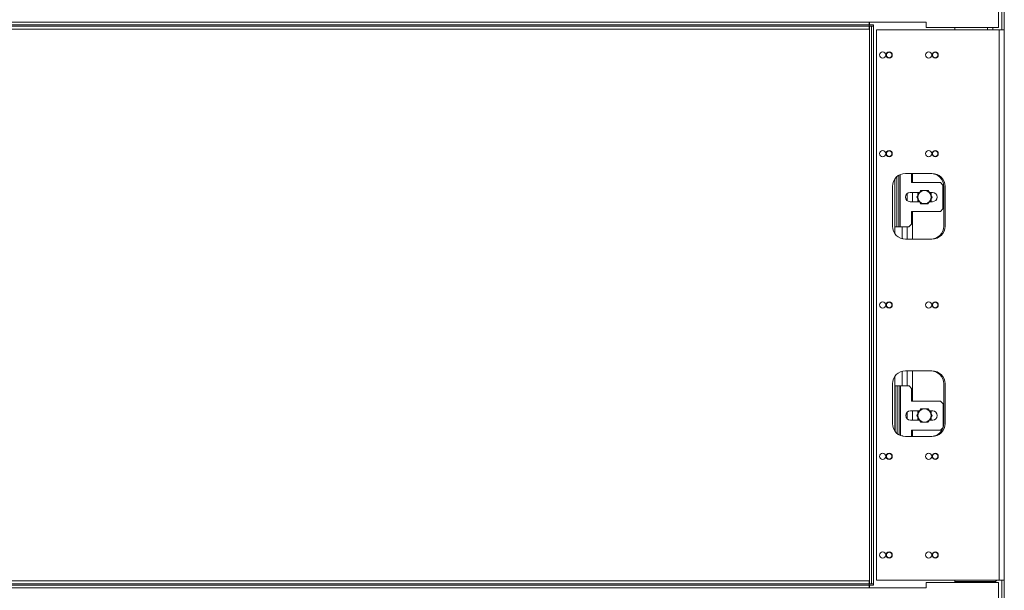
# Model space of a CAD drawing. Units: millimetres. Extents: x 79 to 5252, y 70 to 4063.
# Drawn here: x 1269 to 2149, y 2289 to 2799 of the extents above; entities that cross this region are included whole.
import ezdxf

# ---------------------------------------------------------------- set-up
doc = ezdxf.new("R2010")
doc.units = ezdxf.units.MM
doc.header["$LTSCALE"] = 20
doc.layers.add('FORMAT', color=7, linetype='Continuous')
doc.styles.add('SLDTEXTSTYLE1', font='TXT', dxfattribs={"width": 0.75})
doc.dimstyles.new('SLDDIMSTYLE0', dxfattribs={"dimtxt": 52.916667, "dimasz": 26, "dimexe": 0, "dimexo": 0.0625, "dimgap": 13.229167, "dimtad": 1, "dimdec": 0, "dimlfac": 0.85, "dimrnd": 1e-09, "dimzin": 12, "dimdsep": 46, "dimtxsty": 'SLDTEXTSTYLE1', "dimsah": 1, "dimcen": 0.09, "dimadec": 0, "dimazin": 3, "dimtfac": 1, "dimtdec": 0, "dimtofl": 0, "dimtmove": 0, "dimatfit": 3, "dimfxl": 0, "dimfrac": 2, "dimtolj": 1, "dimtzin": 12, "dimarcsym": 0})

# ---------------------------------------------------------------- blocks, each defined once
blk = doc.blocks.new('_D_2')
at = {"layer": 'FORMAT'}
for p, q in [((1220.01, 3291.91), (1209.28, 3291.91)), ((1209.28, 3291.91), (1209.28, 3193.14)), ((1429, 3291.91), (1439.73, 3291.91)), ((1439.73, 3291.91), (1439.73, 3193.14)), ((1362.08, 3281.01), (1315.9, 3204.04)), ((1209.28, 3193.14), (1220.01, 3193.14)), ((1439.73, 3193.14), (1429, 3193.14)), ((554.1, 2813.85), (554.1, 3131.85)), ((2030.57, 2813.85), (2030.57, 3131.85)), ((2030.57, 3111.85), (554.1, 3111.85))]:
    blk.add_line(p, q, dxfattribs=at)
for points in [[(554.1, 3111.85), (580.1, 3106.85), (580.1, 3116.85)], [(2030.57, 3111.85), (2004.57, 3116.85), (2004.57, 3106.85)]]:
    blk.add_solid(points, dxfattribs=at)
at = {"layer": 'FORMAT', "attachment_point": 1, "style": 'SLDTEXTSTYLE1'}
for s, insert, char_height in [('7', (1311.62, 3290.27), 37.04), ('49', (1233.42, 3271.57), 52.917), ('"', (1393.73, 3271.57), 52.92), ('16', (1338.99, 3240.89), 37.042), ('1255mm', (1180.16, 3180.06), 52.917)]:
    blk.add_mtext(s, dxfattribs=dict(at, insert=insert, char_height=char_height))
blk = doc.blocks.new('_D_3')
at = {"layer": 'FORMAT'}
for p, q in [((1233.7, 3559.37), (1222.97, 3559.37)), ((1222.97, 3559.37), (1222.97, 3460.59)), ((1415.31, 3559.37), (1426.04, 3559.37)), ((1426.04, 3559.37), (1426.04, 3460.59)), ((1375.77, 3548.46), (1329.59, 3471.49)), ((1222.97, 3460.59), (1233.7, 3460.59)), ((1426.04, 3460.59), (1415.31, 3460.59)), ((554.1, 2810.91), (554.1, 3399.3)), ((2149.39, 2919.73), (2149.39, 3399.3)), ((554.1, 3379.3), (2149.39, 3379.3))]:
    blk.add_line(p, q, dxfattribs=at)
for points in [[(554.1, 3379.3), (580.1, 3374.3), (580.1, 3384.3)], [(2149.39, 3379.3), (2123.39, 3384.3), (2123.39, 3374.3)]]:
    blk.add_solid(points, dxfattribs=at)
at = {"layer": 'FORMAT', "attachment_point": 1, "style": 'SLDTEXTSTYLE1'}
for s, insert, char_height in [('3', (1325.31, 3557.73), 37.04), ('53', (1247.11, 3539.02), 52.917), ('"', (1380.05, 3539.02), 52.92), ('8', (1352.68, 3508.34), 37.04), ('1356mm', (1180.16, 3447.51), 52.917)]:
    blk.add_mtext(s, dxfattribs=dict(at, insert=insert, char_height=char_height))

msp = doc.modelspace()

# ---------------------------------------------------------------- linework, layer by layer
at = {"color": 7, "linetype": 'Continuous', "lineweight": 15}
for p, q in [((2144.1, 2897.14), (2144.1, 2792.44)), ((2147.04, 2899.73), (2147.04, 2790.32)), ((2149.39, 2899.73), (2149.39, 2790.32)), ((2028.69, 2793.85), (554.1, 2793.85)), ((2028.69, 2790.91), (554.1, 2790.91)), ((2079.39, 2797.14), (574.1, 2797.14)), ((2028.69, 2795.02), (580.22, 2795.02)), ((2028.69, 2797.14), (2028.69, 2795.02)), ((2028.69, 2793.85), (2028.69, 2795.02)), ((2028.69, 2793.85), (2028.69, 2790.91)), ((2028.81, 2791.5), (2028.69, 2791.5)), ((2028.81, 2797.14), (2028.81, 2795.02)), ((2032.45, 2795.02), (2028.81, 2795.02)), ((2028.81, 2793.85), (2030.57, 2793.85)), ((2028.81, 2295.02), (2028.81, 2793.85)), ((2030.57, 2295.02), (2030.57, 2793.85)), ((2032.34, 2793.85), (2030.57, 2793.85)), ((2032.34, 2295.02), (2032.34, 2793.85)), ((2032.34, 2793.85), (2032.45, 2793.85)), ((2032.45, 2793.85), (2032.45, 2795.02)), ((2079.39, 2792.44), (2079.39, 2797.14)), ((2144.1, 2792.44), (2079.39, 2792.44)), ((2105.28, 2790.32), (2105.28, 2792.44)), ((2134.45, 2792.44), (2134.45, 2790.32)), ((2139.16, 2792.44), (2139.16, 2790.32)), ((2035.28, 2790.32), (2035.28, 2298.55)), ((2144.69, 2790.32), (2035.28, 2790.32)), ((2144.69, 2790.32), (2144.69, 2298.55)), ((2144.69, 2790.32), (2149.39, 2790.32)), ((2149.39, 2790.32), (2149.39, 2298.55)), ((2053.28, 2659.05), (2053.28, 2614.44)), ((2053.39, 2614.44), (2053.39, 2659.16)), ((2055.16, 2614.44), (2055.16, 2660.44)), ((2061.16, 2662.08), (2084.69, 2662.08)), ((2066.34, 2653.85), (2066.34, 2662.08)), ((2049.39, 2615.02), (2049.39, 2650.32)), ((2051.51, 2657.05), (2051.51, 2614.44)), ((2092.22, 2653.85), (2066.34, 2653.85)), ((2094.57, 2651.5), (2092.22, 2653.85)), ((2094.57, 2630.32), (2094.57, 2651.5)), ((2095.28, 2615.02), (2095.28, 2650.32)), ((2096.45, 2650.32), (2096.45, 2615.02)), ((2062.69, 2644.2), (2062.69, 2637.61)), ((2073.57, 2645.02), (2065.16, 2645.02)), ((2073.35, 2645.02), (2072.1, 2644.3)), ((2072.1, 2644.3), (2072.1, 2642.48)), ((2085.16, 2645.02), (2082.4, 2645.02)), ((2083.87, 2644.3), (2082.62, 2645.02)), ((2083.87, 2642.48), (2083.87, 2644.3)), ((2065.16, 2636.79), (2073.57, 2636.79)), ((2072.1, 2639.33), (2072.1, 2637.51)), ((2072.1, 2637.51), (2073.35, 2636.79)), ((2082.4, 2636.79), (2085.16, 2636.79)), ((2082.62, 2636.79), (2083.87, 2637.51)), ((2083.87, 2637.51), (2083.87, 2639.33)), ((2066.34, 2616.79), (2066.34, 2627.97)), ((2066.34, 2627.97), (2092.22, 2627.97)), ((2092.22, 2627.97), (2094.57, 2630.32)), ((2053.28, 2614.44), (2051.51, 2614.44)), ((2051.51, 2614.44), (2051.51, 2608.29)), ((2053.39, 2614.44), (2055.16, 2614.44)), ((2055.16, 2614.44), (2056.34, 2614.44)), ((2056.34, 2614.44), (2063.98, 2614.44)), ((2062.69, 2614.44), (2062.69, 2603.26)), ((2063.98, 2614.44), (2066.34, 2616.79)), ((2058.81, 2603.5), (2058.81, 2603.91)), ((2084.69, 2603.26), (2061.16, 2603.26)), ((2061.16, 2485.61), (2084.69, 2485.61)), ((2062.69, 2485.61), (2062.69, 2472.08)), ((2049.39, 2438.55), (2049.39, 2473.85)), ((2051.51, 2480.58), (2051.51, 2431.82)), ((2095.28, 2438.55), (2095.28, 2473.85)), ((2096.45, 2473.85), (2096.45, 2438.55)), ((2051.75, 2472.08), (2051.75, 2431.5)), ((2053.51, 2472.08), (2051.75, 2472.08)), ((2053.51, 2472.08), (2053.51, 2429.61)), ((2053.63, 2429.51), (2053.63, 2472.08)), ((2053.63, 2472.08), (2055.39, 2472.08)), ((2055.39, 2428.31), (2055.39, 2472.08)), ((2056.57, 2472.08), (2055.39, 2472.08)), ((2064.22, 2472.08), (2056.57, 2472.08)), ((2066.57, 2469.73), (2064.22, 2472.08)), ((2066.57, 2458.55), (2066.57, 2469.73)), ((2092.45, 2458.55), (2066.57, 2458.55)), ((2094.81, 2456.2), (2092.45, 2458.55)), ((2094.81, 2435.26), (2094.81, 2456.2)), ((2062.69, 2448.72), (2062.69, 2442.51)), ((2073.57, 2449.73), (2065.39, 2449.73)), ((2073.35, 2449.73), (2072.1, 2449.01)), ((2072.1, 2449.01), (2072.1, 2447.19)), ((2085.39, 2449.73), (2082.4, 2449.73)), ((2083.87, 2449.01), (2082.62, 2449.73)), ((2083.87, 2447.19), (2083.87, 2449.01)), ((2065.39, 2441.5), (2073.57, 2441.5)), ((2072.1, 2444.04), (2072.1, 2442.22)), ((2072.1, 2442.22), (2073.35, 2441.5)), ((2082.4, 2441.5), (2085.39, 2441.5)), ((2082.62, 2441.5), (2083.87, 2442.22)), ((2083.87, 2442.22), (2083.87, 2444.04)), ((2066.57, 2426.79), (2066.57, 2432.67)), ((2066.57, 2432.67), (2092.45, 2432.67)), ((2092.45, 2432.67), (2094.7, 2434.92)), ((2058.81, 2427.03), (2058.81, 2427.44)), ((2084.69, 2426.79), (2061.16, 2426.79)), ((554.1, 2297.97), (2028.69, 2297.97)), ((2028.81, 2297.97), (2028.69, 2297.97)), ((2028.69, 2295.02), (2028.69, 2297.97)), ((2035.28, 2298.55), (2144.69, 2298.55)), ((2105.28, 2296.44), (2105.28, 2298.55)), ((2141.51, 2297.26), (2142.69, 2298.44)), ((2142.69, 2298.44), (2142.69, 2298.55)), ((2149.39, 2298.55), (2144.69, 2298.55)), ((2147.04, 2189.14), (2147.04, 2298.55)), ((2149.39, 2298.55), (2149.39, 2189.14)), ((554.1, 2295.02), (2028.69, 2295.02)), ((2079.39, 2291.73), (574.1, 2291.73)), ((580.22, 2293.85), (2028.69, 2293.85)), ((2028.69, 2293.85), (2028.69, 2295.02)), ((2028.69, 2293.85), (2028.69, 2291.73)), ((2028.81, 2295.02), (2030.57, 2295.02)), ((2028.81, 2293.85), (2028.81, 2291.73)), ((2028.81, 2293.85), (2032.45, 2293.85)), ((2030.57, 2295.02), (2032.34, 2295.02)), ((2032.45, 2295.02), (2032.34, 2295.02)), ((2032.45, 2293.85), (2032.45, 2295.02)), ((2079.39, 2296.44), (2079.39, 2291.73)), ((2144.1, 2296.44), (2079.39, 2296.44)), ((2105.28, 2297.26), (2141.51, 2297.26)), ((2134.45, 2296.79), (2105.28, 2296.79)), ((2134.45, 2296.79), (2134.45, 2296.44)), ((2139.16, 2297.26), (2139.16, 2296.44)), ((2144.1, 2191.73), (2144.1, 2296.44))]:
    msp.add_line(p, q, dxfattribs=at)
at = {"color": 8, "linetype": 'Continuous', "lineweight": 15}
for p, q in [((2056.34, 2614.44), (2056.34, 2661.05)), ((2067.39, 2653.85), (2067.39, 2662.08)), ((2067.39, 2636.79), (2067.39, 2645.02)), ((2067.39, 2603.26), (2067.39, 2627.97)), ((2057.98, 2614.44), (2057.98, 2604.02)), ((2057.98, 2485.18), (2057.98, 2472.08)), ((2067.39, 2458.55), (2067.39, 2485.61)), ((2056.57, 2427.88), (2056.57, 2472.08)), ((2067.39, 2441.5), (2067.39, 2449.73)), ((2067.39, 2426.79), (2067.39, 2432.67)), ((2028.81, 2293.26), (2028.69, 2293.26)), ((2134.45, 2296.79), (2134.45, 2297.26))]:
    msp.add_line(p, q, dxfattribs=at)
at = {"color": 7, "linetype": 'Continuous', "lineweight": 15, "flags": 128}
for points in [[(2055.32, 2604.81), (2056.69, 2604.32), (2058.81, 2603.91)], [(2055.39, 2428.31), (2056.69, 2427.85), (2058.81, 2427.44)]]:
    msp.add_lwpolyline(points, dxfattribs=at)
at = {"color": 7, "linetype": 'Continuous', "lineweight": 15}
for centre, radius in [((2040.57, 2767.97), 2.76), ((2046.45, 2767.97), 2.76), ((2046.45, 2767.97), 2.47), ((2081.75, 2767.97), 2.76), ((2087.63, 2767.97), 2.76), ((2087.63, 2767.97), 2.47), ((2040.57, 2679.73), 2.76), ((2046.45, 2679.73), 2.76), ((2046.45, 2679.73), 2.47), ((2081.75, 2679.73), 2.76), ((2087.63, 2679.73), 2.76), ((2087.63, 2679.73), 2.47), ((2040.57, 2544.44), 2.76), ((2046.45, 2544.44), 2.76), ((2046.45, 2544.44), 2.47), ((2081.75, 2544.44), 2.76), ((2087.63, 2544.44), 2.76), ((2087.63, 2544.44), 2.47), ((2040.57, 2409.14), 2.76), ((2046.45, 2409.14), 2.76), ((2081.75, 2409.14), 2.76), ((2087.63, 2409.14), 2.76), ((2046.45, 2409.14), 2.47), ((2087.63, 2409.14), 2.47), ((2040.57, 2320.91), 2.76), ((2046.45, 2320.91), 2.76), ((2046.45, 2320.91), 2.47), ((2081.75, 2320.91), 2.76), ((2087.63, 2320.91), 2.76), ((2087.63, 2320.91), 2.47)]:
    msp.add_circle(centre, radius, dxfattribs=at)
for centre, radius, start, end in [((2061.16, 2650.32), 11.76, 90, 180), ((2083.51, 2650.32), 11.76, 0, 90), ((2084.69, 2650.32), 11.76, 0, 90), ((2065.16, 2640.91), 4.12, 90, 270), ((2077.98, 2640.91), 5.88, 150, 210), ((2077.98, 2640.91), 5.88, 90, 150), ((2077.98, 2640.91), 5.88, 30, 90), ((2077.98, 2640.91), 5.88, 330, 30), ((2085.16, 2640.91), 4.12, 270, 90), ((2077.98, 2640.91), 5.88, 210, 270), ((2077.98, 2640.91), 5.88, 270, 330), ((2061.16, 2615.02), 11.76, 180, 270), ((2083.51, 2615.02), 11.76, 270, 0), ((2084.69, 2615.02), 11.76, 270, 0), ((2061.16, 2473.85), 11.76, 90, 180), ((2083.51, 2473.85), 11.76, 0, 90), ((2084.69, 2473.85), 11.76, 0, 90), ((2065.39, 2445.61), 4.12, 90, 270), ((2077.98, 2445.61), 5.88, 150, 210), ((2077.98, 2445.61), 5.88, 90, 150), ((2077.98, 2445.61), 5.88, 30, 90), ((2077.98, 2445.61), 5.88, 330, 30), ((2085.39, 2445.61), 4.12, 270, 90), ((2061.16, 2438.55), 11.76, 180, 270), ((2077.98, 2445.61), 5.88, 210, 270), ((2077.98, 2445.61), 5.88, 270, 330), ((2083.51, 2438.55), 11.76, 270, 0), ((2084.69, 2438.55), 11.76, 270, 0)]:
    msp.add_arc(centre, radius, start, end, dxfattribs=at)
for points, knots in [([(2072.89, 2643.85), (2072.67, 2643.46), (2072.09, 2642.47), (2071.53, 2641.5), (2071.19, 2640.91)], [0, 0, 0, 0, 0.387152, 1, 1, 1, 1]), ([(2071.19, 2640.91), (2071.37, 2640.6), (2071.92, 2639.64), (2072.5, 2638.64), (2072.89, 2637.97)], [0, 0, 0, 0, 0.326681, 1, 1, 1, 1]), ([(2074.59, 2646.79), (2074.41, 2646.48), (2073.85, 2645.52), (2073.28, 2644.52), (2072.89, 2643.85)], [0, 0, 0, 0, 0.326681, 1, 1, 1, 1]), ([(2077.98, 2646.79), (2077.02, 2646.79), (2075.86, 2646.79), (2074.78, 2646.79), (2074.59, 2646.79)], [0, 0, 0, 0, 0.8245, 1, 1, 1, 1]), ([(2081.38, 2646.79), (2081.03, 2646.79), (2079.93, 2646.79), (2078.78, 2646.79), (2077.98, 2646.79)], [0, 0, 0, 0, 0.313437, 1, 1, 1, 1]), ([(2083.08, 2643.85), (2082.86, 2644.23), (2082.28, 2645.22), (2081.72, 2646.19), (2081.38, 2646.79)], [0, 0, 0, 0, 0.387152, 1, 1, 1, 1]), ([(2084.78, 2640.91), (2084.59, 2641.22), (2084.04, 2642.17), (2083.47, 2643.18), (2083.08, 2643.85)], [0, 0, 0, 0, 0.326681, 1, 1, 1, 1]), ([(2083.08, 2637.97), (2083.3, 2638.35), (2083.87, 2639.34), (2084.43, 2640.31), (2084.78, 2640.91)], [0, 0, 0, 0, 0.387152, 1, 1, 1, 1]), ([(2072.89, 2637.97), (2073.11, 2637.58), (2073.68, 2636.59), (2074.24, 2635.62), (2074.59, 2635.02)], [0, 0, 0, 0, 0.387152, 1, 1, 1, 1]), ([(2074.59, 2635.02), (2074.93, 2635.02), (2076.03, 2635.02), (2077.19, 2635.02), (2077.98, 2635.02)], [0, 0, 0, 0, 0.313437, 1, 1, 1, 1]), ([(2077.98, 2635.02), (2078.94, 2635.02), (2080.11, 2635.02), (2081.19, 2635.02), (2081.38, 2635.02)], [0, 0, 0, 0, 0.8245, 1, 1, 1, 1]), ([(2081.38, 2635.02), (2081.56, 2635.34), (2082.11, 2636.29), (2082.69, 2637.29), (2083.08, 2637.97)], [0, 0, 0, 0, 0.326681, 1, 1, 1, 1]), ([(2072.89, 2448.55), (2072.67, 2448.17), (2072.09, 2447.18), (2071.53, 2446.21), (2071.19, 2445.61)], [0, 0, 0, 0, 0.387152, 1, 1, 1, 1]), ([(2074.59, 2451.5), (2074.41, 2451.18), (2073.85, 2450.23), (2073.28, 2449.23), (2072.89, 2448.55)], [0, 0, 0, 0, 0.326681, 1, 1, 1, 1]), ([(2077.98, 2451.5), (2077.02, 2451.5), (2075.86, 2451.5), (2074.78, 2451.5), (2074.59, 2451.5)], [0, 0, 0, 0, 0.8245, 1, 1, 1, 1]), ([(2081.38, 2451.5), (2081.03, 2451.5), (2079.93, 2451.5), (2078.78, 2451.5), (2077.98, 2451.5)], [0, 0, 0, 0, 0.313437, 1, 1, 1, 1]), ([(2083.08, 2448.55), (2082.86, 2448.94), (2082.28, 2449.93), (2081.72, 2450.9), (2081.38, 2451.5)], [0, 0, 0, 0, 0.387152, 1, 1, 1, 1]), ([(2084.78, 2445.61), (2084.59, 2445.93), (2084.04, 2446.88), (2083.47, 2447.88), (2083.08, 2448.55)], [0, 0, 0, 0, 0.326681, 1, 1, 1, 1]), ([(2071.19, 2445.61), (2071.37, 2445.3), (2071.92, 2444.35), (2072.5, 2443.35), (2072.89, 2442.67)], [0, 0, 0, 0, 0.326681, 1, 1, 1, 1]), ([(2072.89, 2442.67), (2073.11, 2442.29), (2073.68, 2441.3), (2074.24, 2440.33), (2074.59, 2439.73)], [0, 0, 0, 0, 0.387152, 1, 1, 1, 1]), ([(2074.59, 2439.73), (2074.93, 2439.73), (2076.03, 2439.73), (2077.19, 2439.73), (2077.98, 2439.73)], [0, 0, 0, 0, 0.313437, 1, 1, 1, 1]), ([(2077.98, 2439.73), (2078.94, 2439.73), (2080.11, 2439.73), (2081.19, 2439.73), (2081.38, 2439.73)], [0, 0, 0, 0, 0.8245, 1, 1, 1, 1]), ([(2081.38, 2439.73), (2081.56, 2440.04), (2082.11, 2441), (2082.69, 2442), (2083.08, 2442.67)], [0, 0, 0, 0, 0.326681, 1, 1, 1, 1]), ([(2083.08, 2442.67), (2083.3, 2443.06), (2083.87, 2444.05), (2084.43, 2445.02), (2084.78, 2445.61)], [0, 0, 0, 0, 0.387152, 1, 1, 1, 1])]:
    msp.add_open_spline(points, degree=3, knots=knots, dxfattribs=at)

# ---------------------------------------------------------------- dimensions: what is measured, and where the dimension line sits
at = {"layer": 'FORMAT'}
dim = msp.add_linear_dim(base=(2149.39, 3379.3), p1=(554.1, 2790.91), p2=(2149.39, 2899.73), dimstyle='SLDDIMSTYLE0', dxfattribs=at)
dim.commit()
dim.dimension.update_dxf_attribs({"geometry": '_D_3', "text_midpoint": (1324.5, 3379.3), "dimtype": 160})
dim = msp.add_linear_dim(base=(554.1, 3111.85), p1=(2030.57, 2793.85), p2=(554.1, 2793.85), angle=0, dimstyle='SLDDIMSTYLE0', dxfattribs=at)
dim.commit()
dim.dimension.update_dxf_attribs({"geometry": '_D_2', "text_midpoint": (1324.5, 3111.85), "dimtype": 160})

doc.saveas('drawing.dxf')
